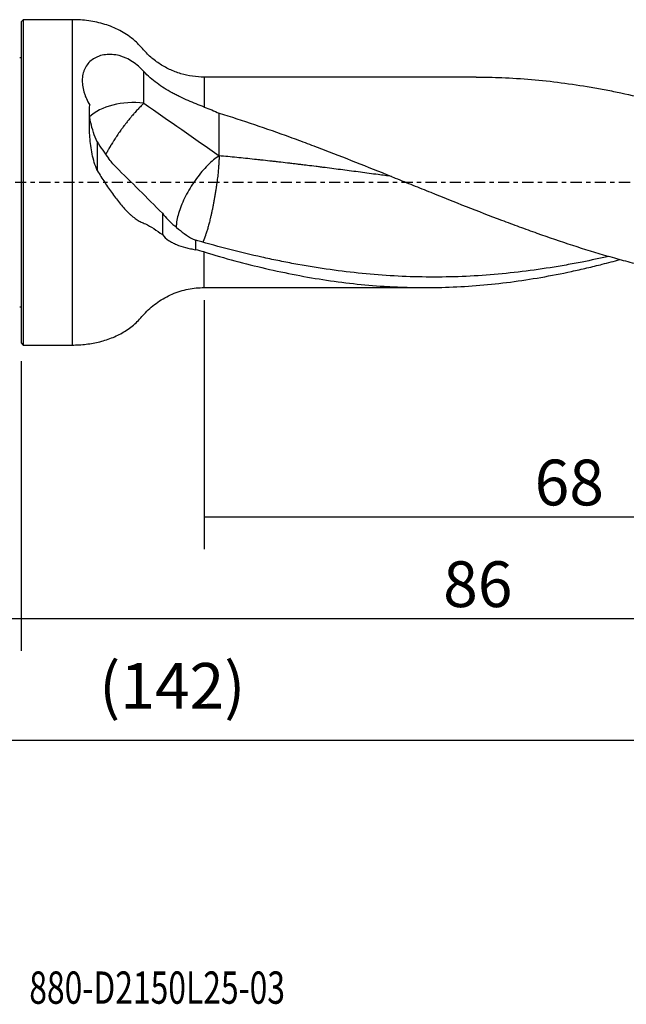
# Model space of a CAD drawing. Units: millimetres. Extents: x -83 to 116, y -81 to 24.
# Drawn here: x 0 to 60, y -81 to 16 of the extents above; entities that cross this region are included whole.
import ezdxf

# ---------------------------------------------------------------- set-up
doc = ezdxf.new("R2010")
doc.units = ezdxf.units.MM
doc.linetypes.add('CENTER', pattern=[47.5, 22, -8.5, 8.5, -8.5])
for name, color, linetype in [('1', 4, 'CONTINUOUS'), ('2', 7, 'CONTINUOUS'), ('SK1', 4, 'CONTINUOUS'), ('SK2', 7, 'CONTINUOUS'), ('SK4', 2, 'CENTER'), ('SK6', 5, 'CONTINUOUS')]:
    doc.layers.add(name, color=color, linetype=linetype)
doc.styles.add('DEFAULT', font='simplex.shx')
doc.dimstyles.get("Standard").update_dxf_attribs({"dimtxt": 0.18, "dimasz": 0.18, "dimexe": 0.18, "dimexo": 0.0625, "dimgap": 0.09, "dimtad": 1, "dimzin": 0, "dimdsep": 52, "dimtxsty": 'Standard', "dimcen": 0.09, "dimadec": 0, "dimazin": 0, "dimtfac": 1, "dimtdec": 4, "dimtofl": 0, "dimtmove": 0, "dimatfit": 3, "dimfxl": 1, "dimtolj": 1, "dimtzin": 0, "dimarcsym": 0})

# ---------------------------------------------------------------- blocks, each defined once
blk = doc.blocks.new('DimnDraft3D1')
at = {"layer": 'SK2'}
for p, q in [((86, -12.3375), (86, -58.04455)), ((-56, -14.0875), (-56, -58.04455)), ((-56, -54.86955), (86, -54.86955))]:
    blk.add_line(p, q, dxfattribs=at)
for points in [[(-56, -54.86955), (-51.825003, -53.943975), (-51.824997, -55.795125), (-56, -54.86955)], [(86, -54.86955), (81.825003, -55.795125), (81.824997, -53.943975), (86, -54.86955)]]:
    blk.add_solid(points, dxfattribs=at)
at = {"layer": 'SK2', "insert": (7.669737, -51.7758), "char_height": 4.5, "attachment_point": 7, "line_spacing_factor": 1.084337, "style": 'DEFAULT'}
blk.add_mtext('\\W01.000;\\fsimplex.shx,bigfont.shx;(142) ', dxfattribs=at)
blk = doc.blocks.new('DimnDraft3D2')
at = {"layer": 'SK2'}
for p, q in [((-56, -14.0875), (-56, -46.0758)), ((0, -17.5875), (0, -46.0758)), ((-56, -42.9008), (0, -42.9008))]:
    blk.add_line(p, q, dxfattribs=at)
for points in [[(-56, -42.9008), (-51.825003, -41.975225), (-51.824997, -43.826375), (-56, -42.9008)], [(0, -42.9008), (-4.174997, -43.826375), (-4.175003, -41.975225), (0, -42.9008)]]:
    blk.add_solid(points, dxfattribs=at)
at = {"layer": 'SK2', "insert": (-29.503947, -41.7758), "char_height": 4.5, "attachment_point": 7, "line_spacing_factor": 1.084337, "style": 'DEFAULT'}
blk.add_mtext('\\W01.000;\\fsimplex.shx,bigfont.shx;56 ', dxfattribs=at)
blk = doc.blocks.new('DimnDraft3D3')
at = {"layer": '2'}
for p, q in [((86, -12.3375), (86, -46.0758)), ((0, -17.5875), (0, -46.0758)), ((0, -42.9008), (86, -42.9008))]:
    blk.add_line(p, q, dxfattribs=at)
for points in [[(0, -42.9008), (4.174997, -41.975225), (4.175003, -43.826375), (0, -42.9008)], [(86, -42.9008), (81.825003, -43.826375), (81.824997, -41.975225), (86, -42.9008)]]:
    blk.add_solid(points, dxfattribs=at)
at = {"layer": '2', "insert": (41.496053, -41.7758), "char_height": 4.5, "attachment_point": 7, "line_spacing_factor": 1.084337, "style": 'DEFAULT'}
blk.add_mtext('\\W01.000;\\fsimplex.shx,bigfont.shx;86 ', dxfattribs=at)
blk = doc.blocks.new('DimnDraft3D4')
at = {"layer": 'SK2'}
for p, q in [((18, -11.5875), (18, -36.0758)), ((86, -12.3375), (86, -36.0758)), ((18, -32.9008), (86, -32.9008))]:
    blk.add_line(p, q, dxfattribs=at)
for points in [[(18, -32.9008), (22.174997, -31.975225), (22.175003, -33.826375), (18, -32.9008)], [(86, -32.9008), (81.825003, -33.826375), (81.824997, -31.975225), (86, -32.9008)]]:
    blk.add_solid(points, dxfattribs=at)
at = {"layer": 'SK2', "insert": (50.496053, -31.7758), "char_height": 4.5, "attachment_point": 7, "line_spacing_factor": 1.084337, "style": 'DEFAULT'}
blk.add_mtext('\\W01.000;\\fsimplex.shx,bigfont.shx;68 ', dxfattribs=at)

msp = doc.modelspace()

# ---------------------------------------------------------------- linework, layer by layer
at = {"layer": '1'}
for p, q in [((0.2, 16), (0, 15.8)), ((0, 15.8), (0, -15.8)), ((5, 16), (0.2, 16)), ((0.2, 16), (0.2, -16)), ((5, 16), (5, -16)), ((44.753, 10.35), (18, 10.35)), ((18, 10.35), (18, 7.41)), ((18, -10.35), (18, -6.848)), ((18, -10.35), (39.733, -10.35)), ((0, -15.8), (0.2, -16)), ((0.2, -16), (5, -16))]:
    msp.add_line(p, q, dxfattribs=at)
msp.add_ellipse((11, 4.938), major_axis=(-5, 0), ratio=0.582024, start_param=-1.783941, end_param=-0.537957, dxfattribs=at)
for points, knots in [([(18, 10.35), (17.613, 10.35), (16.839, 10.406), (15.687, 10.661), (14.576, 11.087), (13.543, 11.674), (12.606, 12.391), (11.834, 13.264), (10.93, 14.198), (9.706, 14.988), (8.222, 15.588), (6.633, 15.927), (5.552, 16.003), (5, 16)], [0, 0, 0, 0, 0.078878, 0.159427, 0.240808, 0.322129, 0.402504, 0.481456, 0.560734, 0.668468, 0.777149, 0.887757, 1, 1, 1, 1]), ([(12.058, 10.897), (11.969, 10.987), (11.884, 11.079), (11.711, 11.256), (11.621, 11.341), (11.346, 11.587), (11.152, 11.736), (10.746, 12.003), (10.534, 12.121), (10.202, 12.271), (10.088, 12.317), (9.861, 12.397), (9.747, 12.432), (9.405, 12.521), (9.176, 12.56), (8.833, 12.584), (8.719, 12.587), (8.495, 12.582), (8.385, 12.573), (8.063, 12.533), (7.856, 12.485), (7.561, 12.381), (7.465, 12.341), (7.282, 12.252), (7.195, 12.203), (6.945, 12.042), (6.794, 11.918), (6.527, 11.633), (6.414, 11.478), (6.274, 11.226), (6.233, 11.139), (6.16, 10.959), (6.128, 10.866), (6.049, 10.58), (6.017, 10.382), (5.999, 10.077), (5.998, 9.973), (6.006, 9.763), (6.015, 9.655), (6.057, 9.333), (6.103, 9.117), (6.198, 8.791), (6.234, 8.682), (6.314, 8.462), (6.359, 8.352), (6.504, 8.023), (6.615, 7.807), (6.739, 7.592)], [0, 0, 0, 0, 0.03125, 0.03125, 0.0625, 0.0625, 0.125, 0.125, 0.1875, 0.1875, 0.21875, 0.21875, 0.25, 0.25, 0.3125, 0.3125, 0.34375, 0.34375, 0.375, 0.375, 0.4375, 0.4375, 0.46875, 0.46875, 0.5, 0.5, 0.5625, 0.5625, 0.625, 0.625, 0.65625, 0.65625, 0.6875, 0.6875, 0.75, 0.75, 0.78125, 0.78125, 0.8125, 0.8125, 0.875, 0.875, 0.90625, 0.90625, 0.9375, 0.9375, 1, 1, 1, 1]), ([(18, 7.41), (17.476, 7.605), (16.947, 7.812), (16.153, 8.156), (15.888, 8.276), (15.491, 8.468), (15.359, 8.533), (15.096, 8.669), (14.964, 8.738), (14.315, 9.094), (13.821, 9.405), (13.123, 9.923), (12.898, 10.104), (12.464, 10.487), (12.255, 10.688), (12.058, 10.897)], [0, 0, 0, 0, 0.25, 0.25, 0.375, 0.375, 0.4375, 0.4375, 0.5, 0.5, 0.75, 0.75, 0.875, 0.875, 1, 1, 1, 1]), ([(44.742, 10.35), (45.584, 10.35), (46.425, 10.334), (49.21, 10.223), (51.156, 10.057), (54.085, 9.679), (55.064, 9.531), (56.535, 9.279), (57.026, 9.189), (58.008, 9), (58.498, 8.901), (60.949, 8.38), (62.905, 7.887), (64.864, 7.329)], [0, 0, 0, 0, 0.125968, 0.125968, 0.417312, 0.417312, 0.562984, 0.562984, 0.63582, 0.63582, 0.708656, 0.708656, 1, 1, 1, 1]), ([(12.058, 7.782), (12.014, 7.74), (11.925, 7.653), (11.788, 7.515), (11.646, 7.369), (11.501, 7.216), (11.353, 7.055), (11.226, 6.915), (11.124, 6.8), (11.022, 6.682), (10.918, 6.561), (10.814, 6.438), (10.709, 6.312), (10.604, 6.184), (10.499, 6.054), (10.393, 5.922), (10.289, 5.788), (10.184, 5.653), (10.08, 5.517), (9.977, 5.379), (9.875, 5.241), (9.775, 5.102), (9.675, 4.963), (9.578, 4.824), (9.481, 4.685), (9.387, 4.546), (9.295, 4.408), (9.205, 4.271), (9.118, 4.135), (9.033, 4.001), (8.95, 3.868), (8.87, 3.737), (8.794, 3.609), (8.72, 3.482), (8.649, 3.358), (8.581, 3.236), (8.516, 3.117), (8.439, 2.972), (8.365, 2.828), (8.323, 2.743), (8.309, 2.712)], [0, 0, 0, 0, 0.036262, 0.072524, 0.108785, 0.145047, 0.181309, 0.217571, 0.235702, 0.253833, 0.290095, 0.308225, 0.326356, 0.362618, 0.380749, 0.39888, 0.435142, 0.453273, 0.471404, 0.507665, 0.525796, 0.543927, 0.580189, 0.59832, 0.616451, 0.652713, 0.670844, 0.688975, 0.725236, 0.743367, 0.761498, 0.79776, 0.815891, 0.834022, 0.870284, 0.888415, 0.906545, 0.942807, 0.979069, 1, 1, 1, 1]), ([(7.482, 1.153), (7.367, 1.419), (7.271, 1.688), (7.107, 2.231), (7.038, 2.505), (6.924, 3.057), (6.878, 3.335), (6.803, 3.893), (6.775, 4.169), (6.713, 4.989), (6.699, 5.525), (6.701, 6.313), (6.705, 6.573), (6.719, 7.087), (6.728, 7.342), (6.739, 7.592)], [0, 0, 0, 0, 0.125, 0.125, 0.25, 0.25, 0.375, 0.375, 0.5, 0.5, 0.75, 0.75, 0.875, 0.875, 1, 1, 1, 1]), ([(19.458, 6.805), (21.784, 6.096), (24.095, 5.309), (26.978, 4.261), (27.555, 4.048), (28.707, 3.615), (29.283, 3.397), (31.011, 2.733), (32.164, 2.28), (34.472, 1.362), (35.627, 0.896), (37.366, 0.194), (37.946, -0.041), (39.108, -0.511), (39.69, -0.746), (41.432, -1.448), (42.593, -1.913), (44.914, -2.826), (46.074, -3.275), (47.817, -3.932), (48.399, -4.149), (49.561, -4.576), (50.142, -4.787), (51.883, -5.405), (53.043, -5.802), (55.363, -6.556), (56.524, -6.913), (58.269, -7.414), (58.851, -7.576), (60.013, -7.886), (60.594, -8.035), (62.332, -8.464), (63.489, -8.724), (65.8, -9.192), (66.954, -9.398), (68.687, -9.664), (69.264, -9.745), (70.42, -9.893), (70.998, -9.959), (72.735, -10.136), (73.894, -10.223), (75.058, -10.278)], [0, 0, 0, 0, 0.125, 0.125, 0.15625, 0.15625, 0.1875, 0.1875, 0.25, 0.25, 0.3125, 0.3125, 0.34375, 0.34375, 0.375, 0.375, 0.4375, 0.4375, 0.5, 0.5, 0.53125, 0.53125, 0.5625, 0.5625, 0.625, 0.625, 0.6875, 0.6875, 0.71875, 0.71875, 0.75, 0.75, 0.8125, 0.8125, 0.875, 0.875, 0.90625, 0.90625, 0.9375, 0.9375, 1, 1, 1, 1]), ([(7.482, 3.983), (7.337, 4.29), (7.211, 4.601), (6.997, 5.232), (6.909, 5.55), (6.807, 6.029), (6.778, 6.188), (6.737, 6.481), (6.722, 6.618), (6.712, 6.75)], [0, 0, 0, 0, 0.339112, 0.339112, 0.678225, 0.678225, 0.847781, 0.847781, 1, 1, 1, 1]), ([(7.482, 3.983), (7.654, 3.709), (7.831, 3.44), (8.193, 2.911), (8.379, 2.651), (8.568, 2.395)], [0, 0, 0, 0, 0.5, 0.5, 1, 1, 1, 1]), ([(19.458, 2.611), (19.1, 2.378), (18.719, 2.06), (17.959, 1.294), (17.58, 0.846), (16.875, -0.12), (16.548, -0.639), (15.989, -1.681), (15.756, -2.203), (15.415, -3.184), (15.307, -3.643), (15.255, -4.178), (15.249, -4.309), (15.252, -4.431)], [0, 0, 0, 0, 0.186995, 0.186995, 0.37399, 0.37399, 0.560985, 0.560985, 0.74798, 0.74798, 0.934975, 0.934975, 1, 1, 1, 1]), ([(36.404, 0.582), (35.967, 0.642), (35.241, 0.741), (34.225, 0.879), (33.356, 0.995), (32.487, 1.111), (31.619, 1.225), (30.75, 1.337), (30.026, 1.43), (29.447, 1.503), (28.867, 1.575), (28.287, 1.647), (27.708, 1.718), (27.347, 1.762), (27.058, 1.796), (26.769, 1.83), (26.262, 1.89), (25.683, 1.957), (25.103, 2.023), (24.523, 2.088), (23.943, 2.153), (23.364, 2.216), (22.785, 2.278), (22.062, 2.354), (20.904, 2.472), (20.036, 2.557), (19.458, 2.611)], [0, 0, 0, 0, 0.077207, 0.128473, 0.17974, 0.231006, 0.282272, 0.333538, 0.384805, 0.410438, 0.436071, 0.487337, 0.51297, 0.538604, 0.55142, 0.564237, 0.58987, 0.641136, 0.666769, 0.692402, 0.743669, 0.769302, 0.794935, 0.846201, 0.897467, 1, 1, 1, 1]), ([(7.482, 1.153), (7.72, 0.757), (7.962, 0.37), (8.455, -0.386), (8.706, -0.755), (9.094, -1.29), (9.225, -1.465), (9.491, -1.809), (9.624, -1.975), (10.027, -2.456), (10.299, -2.754), (10.645, -3.086), (10.715, -3.151), (10.854, -3.274), (10.923, -3.333), (11.13, -3.501), (11.266, -3.601), (11.538, -3.775), (11.672, -3.848), (11.873, -3.934), (11.94, -3.959), (12.074, -4.017), (12.142, -4.048), (12.482, -4.212), (12.758, -4.374), (13.317, -4.734), (13.599, -4.932), (13.882, -5.139)], [0, 0, 0, 0, 0.125, 0.125, 0.25, 0.25, 0.3125, 0.3125, 0.375, 0.375, 0.5, 0.5, 0.53125, 0.53125, 0.5625, 0.5625, 0.625, 0.625, 0.6875, 0.6875, 0.71875, 0.71875, 0.75, 0.75, 0.875, 0.875, 1, 1, 1, 1]), ([(9.297, 1.519), (10.068, 0.758), (10.839, -0.002), (12.37, -1.521), (13.13, -2.28), (13.882, -3.037)], [0, 0, 0, 0, 0.5, 0.5, 1, 1, 1, 1]), ([(13.882, -3.037), (14.046, -3.252), (14.23, -3.461), (14.634, -3.877), (14.855, -4.084), (15.332, -4.496), (15.582, -4.697), (16.103, -5.088), (16.373, -5.277), (16.655, -5.459)], [0, 0, 0, 0, 0.25, 0.25, 0.5, 0.5, 0.75, 0.75, 1, 1, 1, 1]), ([(13.882, -5.139), (14.061, -5.36), (14.266, -5.545), (14.612, -5.783), (14.734, -5.857), (14.991, -5.993), (15.126, -6.056), (15.544, -6.229), (15.841, -6.324), (16.313, -6.449), (16.475, -6.488), (16.807, -6.561), (16.977, -6.594), (17.149, -6.626)], [0, 0, 0, 0, 0.25, 0.25, 0.375, 0.375, 0.5, 0.5, 0.75, 0.75, 0.875, 0.875, 1, 1, 1, 1]), ([(57.804, -7.281), (56.929, -7.479), (56.055, -7.664), (54.654, -7.938), (54.129, -8.036), (53.078, -8.223), (52.552, -8.311), (50.976, -8.56), (49.927, -8.703), (47.828, -8.948), (46.779, -9.049), (44.678, -9.204), (43.626, -9.259), (40.475, -9.351), (38.379, -9.313), (35.228, -9.118), (34.177, -9.03), (32.076, -8.811), (31.027, -8.68), (28.927, -8.373), (27.878, -8.198), (26.302, -7.905), (25.776, -7.803), (24.725, -7.588), (24.2, -7.475), (22.626, -7.123), (21.576, -6.871), (19.477, -6.334), (18.427, -6.049), (17.376, -5.749)], [0, 0, 0, 0, 0.064929, 0.064929, 0.10389, 0.10389, 0.142852, 0.142852, 0.220774, 0.220774, 0.298697, 0.298697, 0.376619, 0.376619, 0.532464, 0.532464, 0.610387, 0.610387, 0.68831, 0.68831, 0.766232, 0.766232, 0.805194, 0.805194, 0.844155, 0.844155, 0.922077, 0.922077, 1, 1, 1, 1]), ([(18, -6.848), (20.021, -7.46), (22.029, -8.004), (26.037, -8.935), (28.037, -9.321), (32.041, -9.917), (34.047, -10.128), (36.566, -10.273), (37.071, -10.296), (38.081, -10.331), (38.586, -10.342), (40.097, -10.357), (41.102, -10.343), (44.112, -10.231), (46.112, -10.062), (50.114, -9.542), (52.116, -9.192), (54.63, -8.651), (55.133, -8.538), (56.141, -8.301), (56.646, -8.177), (57.721, -7.904), (58.291, -7.754), (58.859, -7.598)], [0, 0, 0, 0, 0.147446, 0.147446, 0.294893, 0.294893, 0.442339, 0.442339, 0.479201, 0.479201, 0.516062, 0.516062, 0.589786, 0.589786, 0.737232, 0.737232, 0.884678, 0.884678, 0.92154, 0.92154, 0.958402, 0.958402, 1, 1, 1, 1]), ([(5, -16), (5.467, -16.002), (6.389, -15.948), (7.749, -15.704), (9.045, -15.281), (10.246, -14.663), (11.334, -13.853), (12.238, -12.736), (13.408, -11.732), (14.836, -10.941), (16.396, -10.457), (17.462, -10.351), (18, -10.35)], [0, 0, 0, 0, 0.095358, 0.189623, 0.282469, 0.374163, 0.46575, 0.558207, 0.667966, 0.779706, 0.891135, 1, 1, 1, 1])]:
    msp.add_open_spline(points, degree=3, knots=knots, dxfattribs=at)
for points, degree in [([(12.058, 7.782), (12.058, 8.82), (12.058, 9.859), (12.058, 10.897)], 3), ([(12.058, 7.782), (14.559, 6.058), (17.017, 4.325), (19.458, 2.611)], 3), ([(18, 7.41), (18.494, 7.226), (18.979, 7.024), (19.458, 6.805)], 3), ([(19.458, 2.611), (19.458, 6.805)], 1), ([(7.482, 3.983), (7.482, 2.568), (7.482, 1.153)], 2), ([(9.297, 1.519), (9.044, 1.787), (8.802, 2.079), (8.568, 2.395)], 3), ([(13.882, -3.037), (13.882, -3.738), (13.882, -4.438), (13.882, -5.139)], 3), ([(16.655, -5.459), (16.815, -5.54), (16.98, -5.612), (17.149, -5.672)], 3), ([(17.149, -5.672), (17.149, -6.149), (17.149, -6.626)], 2), ([(17.376, -5.749), (17.3, -5.725), (17.224, -5.699), (17.149, -5.672)], 3), ([(18, -6.848), (17.717, -6.762), (17.433, -6.689), (17.149, -6.626)], 3)]:
    msp.add_open_spline(points, degree=degree, dxfattribs=at)
msp.add_rational_spline([(19.458, 2.611), (19.458, 1.526), (19.271, -0.597), (18.774, -2.951), (18.271, -4.787), (18.131, -5.235), (17.993, -5.597), (17.865, -5.846)], [1, 1, 0.942809041582, 1, 1, 0.993181301877, 0.986607239959, 0.982463316967], degree=4, knots=[0, 0, 0, 0, 0, 0.743333, 0.743333, 0.743333, 1, 1, 1, 1, 1], dxfattribs=at)
at = {"layer": 'SK1', "extrusion": (0, 0, -1)}
for centre, start, end in [((0.15, 12.65), 247.97569, 270), ((0.15, -12.65), 90, 112.02431)]:
    msp.add_arc(centre, 0.4, start, end, dxfattribs=at)
at = {"layer": 'SK4', "ltscale": 0.05}
msp.add_line((86, 0), (-56, 0), dxfattribs=at)

# ---------------------------------------------------------------- texts
at = {"layer": 'SK6', "insert": (0.794, -80.794), "char_height": 3.175, "attachment_point": 7, "line_spacing_factor": 1.084337, "style": 'DEFAULT'}
msp.add_mtext('\\W00.723;\\fsimplex.shx,bigfont.shx;880-D2150L25-03 ', dxfattribs=at)

# ---------------------------------------------------------------- dimensions: what is measured, and where the dimension line sits
at = {"layer": '2', "lineweight": -3}
dim = msp.add_linear_dim(base=(86, -42.901), p1=(0, -17.587), p2=(86, -12.338), dimstyle='Standard', override={"dimtxt": 4.5, "dimasz": 4.175, "dimexe": 3.175, "dimexo": 1.5875, "dimgap": 2.25, "dimtad": 1, "dimtih": 0, "dimdec": 1, "dimzin": 8, "dimpost": '<>', "dimtxsty": 'DEFAULT', "dimsah": 1, "dimclrd": 9, "dimclre": 150, "dimclrt": 43, "dimtm": -0.005, "dimtdec": 2, "dimtofl": 1, "dimtmove": 0}, dxfattribs=at)
dim.commit()
dim.dimension.update_dxf_attribs({"geometry": 'DimnDraft3D3', "text_midpoint": (43, -42.901)})
at = {"layer": 'SK2', "lineweight": -3}
for base, p1, p2, picture, middle in [((86, -32.901), (18, -11.588), (86, -12.338), 'DimnDraft3D4', (52, -32.901)), ((86, -54.87), (-56, -14.088), (86, -12.338), 'DimnDraft3D1', (15, -54.87)), ((0, -42.901), (-56, -14.088), (0, -17.587), 'DimnDraft3D2', (-28, -42.901))]:
    dim = msp.add_linear_dim(base=base, p1=p1, p2=p2, dimstyle='Standard', override={"dimtxt": 4.5, "dimasz": 4.175, "dimexe": 3.175, "dimexo": 1.5875, "dimgap": 2.25, "dimtad": 1, "dimtih": 0, "dimdec": 1, "dimzin": 8, "dimpost": '<>', "dimtxsty": 'DEFAULT', "dimsah": 1, "dimclrd": 9, "dimclre": 150, "dimclrt": 43, "dimtm": -0.005, "dimtdec": 2, "dimtofl": 1, "dimtmove": 0}, dxfattribs=at)
    dim.commit()
    dim.dimension.update_dxf_attribs({"geometry": picture, "text_midpoint": middle})

doc.saveas('drawing.dxf')
